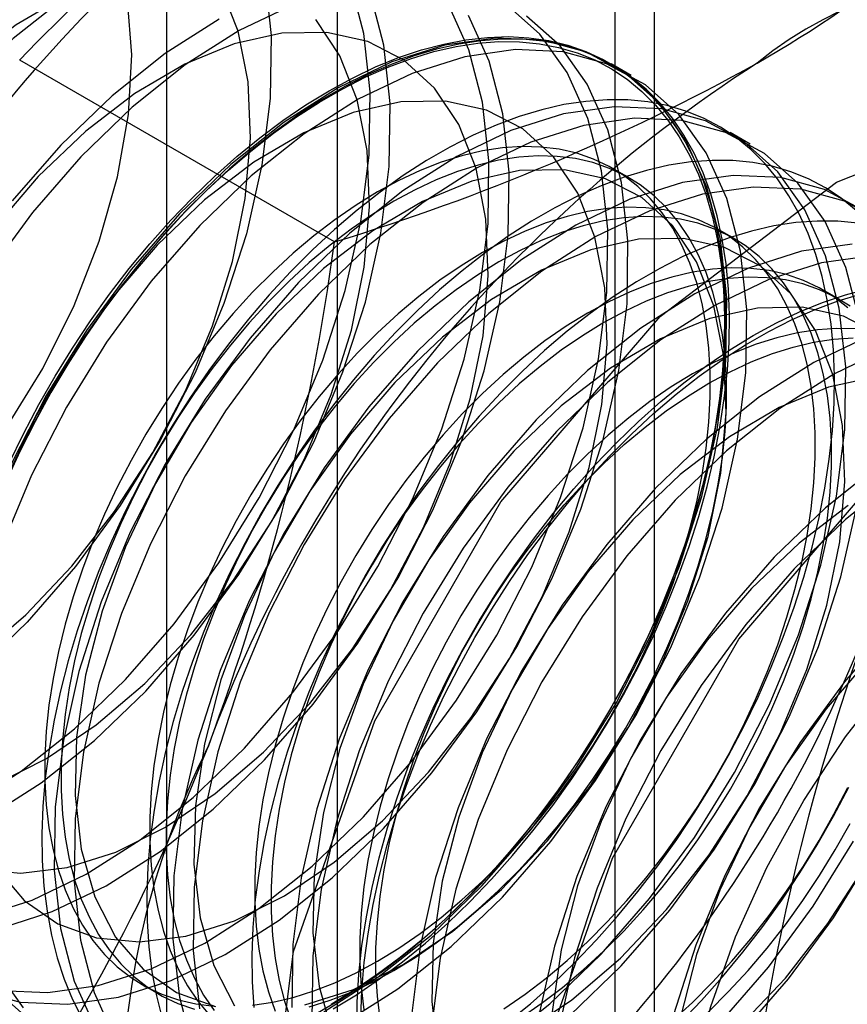
# Model space of a CAD drawing. Units: millimetres. Extents: x -245 to 3955, y -254 to 2716.
# Drawn here: x 3502 to 3506, y 1763 to 1768 of the extents above; entities that cross this region are included whole.
import ezdxf

# ---------------------------------------------------------------- set-up
doc = ezdxf.new("R2010")
doc.units = ezdxf.units.MM
doc.header["$LTSCALE"] = 2

msp = doc.modelspace()

# ---------------------------------------------------------------- linework, layer by layer
at = {"color": 7, "linetype": 'Continuous', "lineweight": 25}
for p, q in [((3503.4652, 1799.135), (3503.4652, 1753.4087)), ((3504.8794, 1752.5923), (3504.8794, 1798.3186)), ((3502.7037, 1798.0737), (3502.7037, 1752.3474)), ((3504.7037, 1798.0737), (3504.7037, 1752.3474)), ((3504.8794, 1752.1025), (3504.8794, 1797.8288)), ((3503.4652, 1797.0124), (3503.4652, 1751.2861)), ((3503.4523, 1766.7536), (3502.0484, 1767.5641)), ((3504.7765, 1767.4951), (3504.6869, 1767.5469)), ((3505.3069, 1767.189), (3505.2172, 1767.2407)), ((3504.7669, 1767.0388), (3504.6947, 1767.0805)), ((3505.2352, 1766.7685), (3505.163, 1766.8101)), ((3505.7035, 1766.4981), (3505.6313, 1766.5398)), ((3502.5949, 1763.4431), (3502.6671, 1763.4014))]:
    msp.add_line(p, q, dxfattribs=at)
at = {"color": 7, "linetype": 'Continuous', "lineweight": 25, "flags": 128}
for points in [[(3501.8142, 1764.2409), (3502.0552, 1764.394), (3502.2922, 1764.5826), (3502.521, 1764.8032), (3502.7372, 1765.0517), (3502.9368, 1765.3235), (3503.116, 1765.6135), (3503.2716, 1765.9162), (3503.4007, 1766.2261), (3503.5008, 1766.5374), (3503.57, 1766.8443), (3503.6072, 1767.141), (3503.6115, 1767.4221), (3503.583, 1767.6823), (3503.522, 1767.9167)], [(3503.1415, 1767.9334), (3503.17, 1767.6737), (3503.1657, 1767.393), (3503.1286, 1767.0967), (3503.0595, 1766.7903), (3502.9595, 1766.4795), (3502.8307, 1766.1701), (3502.6753, 1765.8678), (3502.4963, 1765.5783), (3502.2971, 1765.307), (3502.0812, 1765.0588)], [(3502.2546, 1767.8523), (3502.0322, 1767.7217), (3501.8126, 1767.5535), (3501.6011, 1767.3518)], [(3501.8599, 1764.9066), (3502.0761, 1765.0921), (3502.2817, 1765.3089), (3502.4719, 1765.5519), (3502.6423, 1765.8154), (3502.7889, 1766.0933), (3502.9082, 1766.379), (3502.9974, 1766.6659), (3503.0545, 1766.9471), (3503.0781, 1767.2162), (3503.0677, 1767.4668), (3503.0234, 1767.693), (3502.9464, 1767.8895)], [(3501.9039, 1764.1891), (3502.1448, 1764.3422), (3502.3819, 1764.5308), (3502.6107, 1764.7515), (3502.8269, 1765), (3503.0264, 1765.2717), (3503.2057, 1765.5617), (3503.3613, 1765.8645), (3503.4904, 1766.1744), (3503.5904, 1766.4857), (3503.6597, 1766.7925), (3503.6968, 1767.0893), (3503.7012, 1767.3703), (3503.6726, 1767.6305), (3503.6117, 1767.8649)], [(3499.9823, 1765.0122), (3500.138, 1764.9186), (3500.3161, 1764.8674), (3500.5124, 1764.86), (3500.7224, 1764.8965), (3500.9412, 1764.9761), (3501.1636, 1765.0968), (3501.3843, 1765.256), (3501.5983, 1765.4497), (3501.8005, 1765.6736), (3501.9862, 1765.9223), (3502.151, 1766.19), (3502.2911, 1766.4704), (3502.4031, 1766.757), (3502.4845, 1767.0431), (3502.5333, 1767.3219), (3502.5484, 1767.587), (3502.5294, 1767.832)], [(3502.2568, 1767.8485), (3502.0197, 1767.6599), (3501.791, 1767.4393)], [(3501.8688, 1763.7457), (3502.1042, 1763.8199), (3502.3445, 1763.9347), (3502.5855, 1764.0878), (3502.8226, 1764.2765), (3503.0513, 1764.4971), (3503.2675, 1764.7456), (3503.4671, 1765.0174), (3503.6464, 1765.3073), (3503.802, 1765.6101), (3503.931, 1765.92), (3504.0311, 1766.2313), (3504.1004, 1766.5382), (3504.1375, 1766.8349), (3504.1418, 1767.116), (3504.1133, 1767.3761), (3504.0524, 1767.6106), (3503.9602, 1767.8149)], [(3501.9611, 1763.4173), (3502.1733, 1763.4072), (3502.3992, 1763.4395), (3502.6345, 1763.5138), (3502.8749, 1763.6285), (3503.1158, 1763.7817), (3503.3529, 1763.9703), (3503.5817, 1764.1909), (3503.7978, 1764.4394), (3503.9974, 1764.7112), (3504.1767, 1765.0012), (3504.3323, 1765.3039), (3504.4613, 1765.6138), (3504.5614, 1765.9251), (3504.6307, 1766.232), (3504.6678, 1766.5287), (3504.6722, 1766.8098), (3504.6436, 1767.07), (3504.5827, 1767.3044), (3504.4906, 1767.5087), (3504.3689, 1767.6791), (3504.2201, 1767.8124)], [(3503.2685, 1767.8103), (3503.0281, 1767.6955), (3502.7871, 1767.5424), (3502.55, 1767.3538), (3502.3213, 1767.1331)], [(3501.8562, 1763.4179), (3502.0508, 1763.3655), (3502.263, 1763.3554), (3502.4888, 1763.3878), (3502.7242, 1763.462), (3502.9645, 1763.5768), (3503.2055, 1763.7299), (3503.4426, 1763.9185), (3503.6713, 1764.1392), (3503.8875, 1764.3877), (3504.0871, 1764.6594), (3504.2664, 1764.9494), (3504.422, 1765.2522), (3504.551, 1765.5621), (3504.6511, 1765.8734), (3504.7204, 1766.1802), (3504.7575, 1766.477), (3504.7618, 1766.758), (3504.7333, 1767.0182), (3504.6724, 1767.2526), (3504.5802, 1767.457), (3504.4586, 1767.6274), (3504.3097, 1767.7607)], [(3501.9466, 1764.3399), (3502.1686, 1764.4506), (3502.3902, 1764.6005), (3502.6064, 1764.786), (3502.812, 1765.0027), (3503.0023, 1765.2458), (3503.1727, 1765.5093), (3503.3192, 1765.7872), (3503.4385, 1766.0729), (3503.5278, 1766.3597), (3503.5848, 1766.641), (3503.6084, 1766.91), (3503.598, 1767.1606), (3503.5537, 1767.3868), (3503.4767, 1767.5834), (3503.3688, 1767.7457)], [(3501.9585, 1763.6939), (3502.1938, 1763.7682), (3502.4342, 1763.8829), (3502.6752, 1764.0361), (3502.9122, 1764.2247), (3503.141, 1764.4453), (3503.3572, 1764.6938), (3503.5568, 1764.9656), (3503.736, 1765.2556), (3503.8916, 1765.5583), (3504.0207, 1765.8682), (3504.1208, 1766.1795), (3504.19, 1766.4864), (3504.2272, 1766.7831), (3504.2315, 1767.0642), (3504.203, 1767.3244), (3504.142, 1767.5588), (3504.0499, 1767.7631)], [(3502.9384, 1767.7473), (3502.6974, 1767.5942), (3502.4604, 1767.4055), (3502.2316, 1767.1849)], [(3501.8607, 1763.9577), (3502.0529, 1763.9393), (3502.2599, 1763.9648), (3502.477, 1764.0338), (3502.6989, 1764.1445), (3502.9206, 1764.2943), (3503.1367, 1764.4798), (3503.3424, 1764.6966), (3503.5326, 1764.9396), (3503.703, 1765.2031), (3503.8496, 1765.481), (3503.9689, 1765.7667), (3504.0581, 1766.0536), (3504.1152, 1766.3348), (3504.1388, 1766.6039), (3504.1283, 1766.8545), (3504.0841, 1767.0807), (3504.0071, 1767.2772), (3503.8991, 1767.4395), (3503.7627, 1767.5637), (3503.6011, 1767.647), (3503.418, 1767.6872), (3503.2178, 1767.6836), (3503.0051, 1767.6363), (3502.785, 1767.5462), (3502.5625, 1767.4155), (3502.343, 1767.2474), (3502.1314, 1767.0456)], [(3503.4467, 1763.3348), (3503.5505, 1763.3982), (3503.6539, 1763.4684), (3503.7565, 1763.5452), (3503.8581, 1763.6283), (3503.9583, 1763.7175), (3504.0568, 1763.8123), (3504.1531, 1763.9126), (3504.247, 1764.0179), (3504.3381, 1764.1279), (3504.4262, 1764.2421), (3504.5108, 1764.3603), (3504.5918, 1764.482), (3504.6689, 1764.6068), (3504.7418, 1764.7342), (3504.8101, 1764.8638), (3504.8738, 1764.9952), (3504.9326, 1765.128), (3504.9862, 1765.2615), (3505.0346, 1765.3955), (3505.0774, 1765.5294), (3505.1147, 1765.6628), (3505.1462, 1765.7952), (3505.1718, 1765.9261), (3505.1915, 1766.0551), (3505.2052, 1766.1818), (3505.2128, 1766.3058), (3505.2143, 1766.4265), (3505.2097, 1766.5436), (3505.1991, 1766.6567), (3505.1824, 1766.7653), (3505.1597, 1766.8692), (3505.1312, 1766.9679), (3505.0968, 1767.0612), (3505.0567, 1767.1486), (3505.0111, 1767.2299), (3504.9601, 1767.3048), (3504.9038, 1767.3731), (3504.8426, 1767.4345), (3504.7765, 1767.4888), (3504.7059, 1767.5358), (3504.6309, 1767.5754), (3504.5518, 1767.6074), (3504.4689, 1767.6317), (3504.3825, 1767.6482), (3504.2929, 1767.6569), (3504.2003, 1767.6577), (3504.1052, 1767.6507), (3504.0078, 1767.6358), (3503.9084, 1767.6132), (3503.8075, 1767.5828), (3503.7053, 1767.5448), (3503.6022, 1767.4993), (3503.4986, 1767.4466), (3503.3948, 1767.3866), (3503.2912, 1767.3198), (3503.1881, 1767.2462), (3503.086, 1767.1662), (3502.985, 1767.0801), (3502.8857, 1766.988), (3502.7883, 1766.8904), (3502.6931, 1766.7876), (3502.6006, 1766.6799), (3502.5109, 1766.5678), (3502.4245, 1766.4515), (3502.3417, 1766.3315), (3502.2626, 1766.2082), (3502.1876, 1766.0821), (3502.1169, 1765.9535), (3502.0509, 1765.8229), (3501.9896, 1765.6908)], [(3501.9912, 1765.6937), (3502.052, 1765.8248), (3502.1176, 1765.9545), (3502.1877, 1766.0821), (3502.2622, 1766.2074), (3502.3407, 1766.3297), (3502.423, 1766.4489), (3502.5087, 1766.5643), (3502.5977, 1766.6757), (3502.6896, 1766.7826), (3502.7841, 1766.8846), (3502.8808, 1766.9815), (3502.9794, 1767.0729), (3503.0796, 1767.1584), (3503.181, 1767.2379), (3503.2834, 1767.3109), (3503.3862, 1767.3772), (3503.4893, 1767.4367), (3503.5921, 1767.4891), (3503.6945, 1767.5342), (3503.7959, 1767.572), (3503.8961, 1767.6021), (3503.9947, 1767.6246), (3504.0914, 1767.6394), (3504.1859, 1767.6464), (3504.2778, 1767.6455), (3504.3668, 1767.6369), (3504.4525, 1767.6205), (3504.5348, 1767.5964), (3504.6133, 1767.5646), (3504.6878, 1767.5253), (3504.7579, 1767.4787), (3504.8235, 1767.4248), (3504.8843, 1767.3638), (3504.9401, 1767.296), (3504.9908, 1767.2216), (3505.036, 1767.1409), (3505.0758, 1767.0541), (3505.11, 1766.9616), (3505.1383, 1766.8635), (3505.1608, 1766.7604), (3505.1774, 1766.6526), (3505.188, 1766.5403), (3505.1925, 1766.4241), (3505.191, 1766.3042), (3505.1834, 1766.1812), (3505.1699, 1766.0554), (3505.1503, 1765.9273), (3505.1249, 1765.7973), (3505.0936, 1765.6659), (3505.0566, 1765.5335), (3505.0141, 1765.4005), (3504.9661, 1765.2676), (3504.9128, 1765.1349), (3504.8545, 1765.0032), (3504.7913, 1764.8727), (3504.7234, 1764.744), (3504.6511, 1764.6175), (3504.5746, 1764.4937), (3504.4941, 1764.3729), (3504.4101, 1764.2555), (3504.3226, 1764.1421), (3504.2322, 1764.0329), (3504.139, 1763.9284), (3504.0434, 1763.8289), (3503.9456, 1763.7347), (3503.8462, 1763.6462), (3503.7453, 1763.5637), (3503.6434, 1763.4874), (3503.5407, 1763.4177), (3503.4378, 1763.3548)], [(3503.4052, 1763.3224), (3503.6462, 1763.4755), (3503.8832, 1763.6641), (3504.112, 1763.8848), (3504.3282, 1764.1333), (3504.5278, 1764.4051), (3504.707, 1764.695), (3504.8626, 1764.9978), (3504.9917, 1765.3077), (3505.0918, 1765.619), (3505.161, 1765.9258), (3505.1982, 1766.2226), (3505.2025, 1766.5037), (3505.1739, 1766.7638), (3505.113, 1766.9983), (3505.0209, 1767.2026), (3504.8993, 1767.373), (3504.7504, 1767.5063), (3504.5771, 1767.6), (3504.3825, 1767.6524), (3504.1703, 1767.6625), (3503.9444, 1767.6301), (3503.7091, 1767.5559), (3503.4687, 1767.4411), (3503.2278, 1767.288), (3502.9907, 1767.0994), (3502.7619, 1766.8787)], [(3503.4288, 1767.4278), (3503.5325, 1767.4842), (3503.6359, 1767.5334), (3503.7386, 1767.5751), (3503.8402, 1767.6093), (3503.9404, 1767.6358), (3504.0388, 1767.6546), (3504.1351, 1767.6656), (3504.229, 1767.6687), (3504.3201, 1767.6639), (3504.4082, 1767.6513), (3504.4929, 1767.6309), (3504.5739, 1767.6027), (3504.6509, 1767.5669), (3504.7238, 1767.5236), (3504.7922, 1767.4729), (3504.8559, 1767.4151), (3504.9146, 1767.3502), (3504.9683, 1767.2786), (3505.0166, 1767.2004), (3505.0595, 1767.116), (3505.0967, 1767.0256), (3505.1282, 1766.9296), (3505.1539, 1766.8283), (3505.1735, 1766.7219), (3505.1872, 1766.611), (3505.1948, 1766.4959), (3505.1963, 1766.3769), (3505.1918, 1766.2546), (3505.1811, 1766.1292), (3505.1644, 1766.0013), (3505.1418, 1765.8712), (3505.1132, 1765.7395), (3505.0788, 1765.6066), (3505.0387, 1765.4729), (3504.9931, 1765.3389), (3504.9421, 1765.205), (3504.8859, 1765.0718), (3504.8246, 1764.9397), (3504.7586, 1764.8091), (3504.6879, 1764.6806), (3504.6129, 1764.5544), (3504.5339, 1764.4311), (3504.451, 1764.3111), (3504.3646, 1764.1948), (3504.2749, 1764.0827), (3504.1824, 1763.975), (3504.0872, 1763.8722), (3503.9898, 1763.7746), (3503.8905, 1763.6825), (3503.7895, 1763.5964), (3503.6874, 1763.5164), (3503.5843, 1763.4428), (3503.4807, 1763.376), (3503.3769, 1763.3161)], [(3503.4949, 1763.2706), (3503.7358, 1763.4237), (3503.9729, 1763.6124), (3504.2017, 1763.833), (3504.4178, 1764.0815), (3504.6174, 1764.3533), (3504.7967, 1764.6433), (3504.9523, 1764.946), (3505.0813, 1765.2559), (3505.1814, 1765.5672), (3505.2507, 1765.8741), (3505.2878, 1766.1708), (3505.2922, 1766.4519), (3505.2636, 1766.7121), (3505.2027, 1766.9465), (3505.1106, 1767.1508), (3504.9889, 1767.3212), (3504.8401, 1767.4545), (3504.6667, 1767.5482), (3504.4721, 1767.6006), (3504.26, 1767.6108), (3504.0341, 1767.5784), (3503.7988, 1767.5041), (3503.5584, 1767.3894), (3503.3174, 1767.2362), (3503.0804, 1767.0476), (3502.8516, 1766.827)], [(3502.0017, 1765.7674), (3502.0654, 1765.8988), (3502.1337, 1766.0284), (3502.2066, 1766.1558), (3502.2837, 1766.2806), (3502.3647, 1766.4023), (3502.4494, 1766.5205), (3502.5374, 1766.6348), (3502.6285, 1766.7447), (3502.7224, 1766.85), (3502.8187, 1766.9503), (3502.9172, 1767.0451), (3503.0174, 1767.1343), (3503.119, 1767.2174), (3503.2216, 1767.2942), (3503.325, 1767.3644), (3503.4288, 1767.4278)], [(3501.9461, 1763.9611), (3502.0687, 1763.8175), (3502.2181, 1763.7134), (3502.391, 1763.6515), (3502.5832, 1763.6331), (3502.7902, 1763.6587), (3503.0073, 1763.7276), (3503.2292, 1763.8383), (3503.4509, 1763.9882), (3503.6671, 1764.1736), (3503.8727, 1764.3904), (3504.0629, 1764.6334), (3504.2333, 1764.897), (3504.3799, 1765.1749), (3504.4992, 1765.4606), (3504.5884, 1765.7474), (3504.6455, 1766.0287), (3504.6691, 1766.2977), (3504.6587, 1766.5483), (3504.6144, 1766.7745), (3504.5374, 1766.9711), (3504.4294, 1767.1334), (3504.293, 1767.2576), (3504.1314, 1767.3408), (3503.9483, 1767.3811), (3503.7481, 1767.3775), (3503.5354, 1767.3301), (3503.3153, 1767.24), (3503.0928, 1767.1094), (3502.8733, 1766.9412), (3502.6618, 1766.7395)], [(3504.2249, 1763.2749), (3504.3265, 1763.358), (3504.4267, 1763.4471), (3504.5251, 1763.542), (3504.6214, 1763.6422), (3504.7153, 1763.7475), (3504.8064, 1763.8575), (3504.8945, 1763.9718), (3504.9791, 1764.09), (3505.0602, 1764.2117), (3505.1372, 1764.3364), (3505.2101, 1764.4639), (3505.2785, 1764.5935), (3505.3421, 1764.7249), (3505.4009, 1764.8576), (3505.4546, 1764.9912), (3505.5029, 1765.1252), (3505.5458, 1765.2591), (3505.583, 1765.3924), (3505.6145, 1765.5248), (3505.6401, 1765.6557), (3505.6598, 1765.7848), (3505.6735, 1765.9115), (3505.6811, 1766.0354), (3505.6826, 1766.1561), (3505.6781, 1766.2732), (3505.6674, 1766.3863), (3505.6507, 1766.495), (3505.628, 1766.5988), (3505.5995, 1766.6976), (3505.5651, 1766.7908), (3505.525, 1766.8782), (3505.4794, 1766.9596), (3505.4284, 1767.0345), (3505.3722, 1767.1028), (3505.3109, 1767.1642), (3505.2448, 1767.2185), (3505.1742, 1767.2655), (3505.0992, 1767.305), (3505.0201, 1767.337), (3504.9372, 1767.3613), (3504.8508, 1767.3779), (3504.7612, 1767.3866), (3504.6687, 1767.3874), (3504.5735, 1767.3803), (3504.4761, 1767.3655), (3504.3768, 1767.3428), (3504.2758, 1767.3124), (3504.1736, 1767.2744), (3504.0706, 1767.229), (3503.9669, 1767.1762), (3503.8632, 1767.1163), (3503.7595, 1767.0494), (3503.6565, 1766.9759), (3503.5543, 1766.8959), (3503.4533, 1766.8097), (3503.354, 1766.7177), (3503.2566, 1766.6201), (3503.1614, 1766.5173), (3503.0689, 1766.4096), (3502.9793, 1766.2974), (3502.8928, 1766.1811), (3502.81, 1766.0611), (3502.7309, 1765.9379), (3502.6559, 1765.8117), (3502.5853, 1765.6831), (3502.5192, 1765.5525), (3502.4579, 1765.4204), (3502.4017, 1765.2872), (3502.3507, 1765.1534), (3502.3051, 1765.0194), (3502.265, 1764.8857), (3502.2306, 1764.7528), (3502.202, 1764.6211), (3502.1794, 1764.491), (3502.1627, 1764.3631), (3502.152, 1764.2377), (3502.1475, 1764.1153), (3502.149, 1763.9964), (3502.1566, 1763.8812), (3502.1703, 1763.7703), (3502.19, 1763.664), (3502.2156, 1763.5627), (3502.2471, 1763.4666), (3502.2843, 1763.3763), (3502.3272, 1763.2919)], [(3503.1459, 1762.6107), (3503.2705, 1763.591), (3503.6321, 1764.6192), (3504.1953, 1765.5946), (3504.9049, 1766.4218), (3505.6915, 1767.0198), (3506.4781, 1767.33), (3507.1878, 1767.3222), (3507.7509, 1766.9969), (3508.1125, 1766.3862), (3508.2371, 1765.5498), (3508.1125, 1764.5695), (3507.7509, 1763.5413), (3507.1878, 1762.5659), (3506.4781, 1761.7387), (3505.6915, 1761.1407), (3504.9049, 1760.8305), (3504.1953, 1760.8383), (3503.6321, 1761.1635), (3503.2705, 1761.7743), (3503.1459, 1762.6107)], [(3504.1765, 1763.1694), (3504.4136, 1763.358), (3504.6423, 1763.5786), (3504.8585, 1763.8271), (3505.0581, 1764.0989), (3505.2373, 1764.3889), (3505.393, 1764.6916), (3505.522, 1765.0015), (3505.6221, 1765.3128), (3505.6913, 1765.6197), (3505.7285, 1765.9164), (3505.7328, 1766.1975), (3505.7043, 1766.4577), (3505.6434, 1766.6921), (3505.5512, 1766.8964), (3505.4296, 1767.0668), (3505.2807, 1767.2001), (3505.1074, 1767.2939), (3504.9128, 1767.3463), (3504.7006, 1767.3564), (3504.4748, 1767.324), (3504.2394, 1767.2497), (3503.9991, 1767.135), (3503.7581, 1766.9819), (3503.521, 1766.7932), (3503.2923, 1766.5726)], [(3505.7939, 1766.4059), (3505.733, 1766.6403), (3505.6409, 1766.8447), (3505.5193, 1767.0151), (3505.3704, 1767.1484), (3505.1971, 1767.2421), (3505.0025, 1767.2945), (3504.7903, 1767.3046), (3504.5644, 1767.2722), (3504.3291, 1767.198), (3504.0887, 1767.0832), (3503.8478, 1766.9301), (3503.6107, 1766.7415), (3503.3819, 1766.5208)], [(3502.2316, 1767.1849), (3502.0154, 1766.9364)], [(3503.6448, 1763.5471), (3503.7399, 1763.6055), (3503.8347, 1763.6708), (3503.9286, 1763.7425), (3504.0214, 1763.8206), (3504.1127, 1763.9045), (3504.202, 1763.9941), (3504.2891, 1764.0888), (3504.3735, 1764.1884), (3504.4549, 1764.2923), (3504.5329, 1764.4003), (3504.6073, 1764.5118), (3504.6778, 1764.6264), (3504.744, 1764.7436), (3504.8057, 1764.8629), (3504.8627, 1764.9838), (3504.9146, 1765.1059), (3504.9613, 1765.2287), (3505.0026, 1765.3516), (3505.0383, 1765.4741), (3505.0683, 1765.5957), (3505.0925, 1765.716), (3505.1107, 1765.8344), (3505.1228, 1765.9504), (3505.1289, 1766.0636), (3505.1289, 1766.1735), (3505.1228, 1766.2797), (3505.1107, 1766.3817), (3505.0925, 1766.4791), (3505.0683, 1766.5715), (3505.0383, 1766.6585), (3505.0026, 1766.7397), (3504.9613, 1766.8149), (3504.9146, 1766.8838), (3504.8627, 1766.9459), (3504.8057, 1767.0011), (3504.744, 1767.0492), (3504.6778, 1767.0899), (3504.6073, 1767.1232), (3504.5329, 1767.1487), (3504.4549, 1767.1665), (3504.3735, 1767.1765), (3504.2891, 1767.1787), (3504.202, 1767.1729), (3504.1127, 1767.1593), (3504.0214, 1767.1379), (3503.9286, 1767.1088), (3503.8347, 1767.0721), (3503.7399, 1767.0279), (3503.6448, 1766.9765), (3503.5496, 1766.9181), (3503.4549, 1766.8528), (3503.3609, 1766.781), (3503.2681, 1766.703), (3503.1769, 1766.6191), (3503.0875, 1766.5295), (3503.0005, 1766.4348), (3502.9161, 1766.3352), (3502.8347, 1766.2312), (3502.7566, 1766.1233), (3502.6822, 1766.0118), (3502.6117, 1765.8972), (3502.5455, 1765.78), (3502.4838, 1765.6607), (3502.4269, 1765.5397), (3502.375, 1765.4176), (3502.3282, 1765.2949), (3502.2869, 1765.172), (3502.2512, 1765.0495), (3502.2212, 1764.9279), (3502.1971, 1764.8076), (3502.1789, 1764.6892), (3502.1667, 1764.5732), (3502.1606, 1764.46), (3502.1606, 1764.35), (3502.1667, 1764.2439), (3502.1789, 1764.1419), (3502.1971, 1764.0445), (3502.2212, 1763.9521), (3502.2512, 1763.8651), (3502.2869, 1763.7838), (3502.3282, 1763.7086), (3502.375, 1763.6398), (3502.4269, 1763.5777), (3502.4838, 1763.5225), (3502.5455, 1763.4744), (3502.6117, 1763.4337), (3502.6822, 1763.4004), (3502.7566, 1763.3749), (3502.8347, 1763.357), (3502.9161, 1763.3471)], [(3502.3213, 1767.1331), (3502.1051, 1766.8846), (3501.9055, 1766.6129)], [(3503.717, 1763.5054), (3503.8121, 1763.5638), (3503.9069, 1763.6291), (3504.0009, 1763.7009), (3504.0937, 1763.7789), (3504.1849, 1763.8628), (3504.2742, 1763.9524), (3504.3613, 1764.0471), (3504.4457, 1764.1467), (3504.5271, 1764.2506), (3504.6051, 1764.3586), (3504.6796, 1764.4701), (3504.75, 1764.5847), (3504.8163, 1764.7019), (3504.878, 1764.8212), (3504.9349, 1764.9421), (3504.9868, 1765.0642), (3505.0335, 1765.187), (3505.0748, 1765.3099), (3505.1106, 1765.4324), (3505.1405, 1765.554), (3505.1647, 1765.6743), (3505.1829, 1765.7927), (3505.1951, 1765.9087), (3505.2012, 1766.0219), (3505.2012, 1766.1318), (3505.1951, 1766.238), (3505.1829, 1766.34), (3505.1647, 1766.4374), (3505.1405, 1766.5298), (3505.1106, 1766.6168), (3505.0748, 1766.6981), (3505.0335, 1766.7733), (3504.9868, 1766.8421), (3504.9349, 1766.9042), (3504.878, 1766.9594), (3504.8163, 1767.0075), (3504.75, 1767.0482), (3504.6796, 1767.0815), (3504.6051, 1767.107), (3504.5271, 1767.1248), (3504.4457, 1767.1348), (3504.3613, 1767.137), (3504.2742, 1767.1312), (3504.1849, 1767.1176), (3504.0937, 1767.0962), (3504.0009, 1767.0671), (3503.9069, 1767.0304), (3503.8121, 1766.9862), (3503.717, 1766.9348), (3503.6219, 1766.8764), (3503.5271, 1766.8111), (3503.4331, 1766.7393), (3503.3403, 1766.6613), (3503.2491, 1766.5774), (3503.1598, 1766.4878), (3503.0727, 1766.3931), (3502.9883, 1766.2935), (3502.9069, 1766.1896), (3502.8289, 1766.0816), (3502.7544, 1765.9701), (3502.684, 1765.8555), (3502.6177, 1765.7383), (3502.556, 1765.619), (3502.4991, 1765.4981), (3502.4472, 1765.376), (3502.4005, 1765.2532), (3502.3592, 1765.1303), (3502.3234, 1765.0078), (3502.2935, 1764.8862), (3502.2693, 1764.7659), (3502.2511, 1764.6475), (3502.2389, 1764.5315), (3502.2328, 1764.4183), (3502.2328, 1764.3084), (3502.2389, 1764.2022), (3502.2511, 1764.1002), (3502.2693, 1764.0028), (3502.2935, 1763.9104), (3502.3234, 1763.8234), (3502.3592, 1763.7421), (3502.4005, 1763.667), (3502.4472, 1763.5981), (3502.4991, 1763.536), (3502.556, 1763.4808), (3502.6177, 1763.4327), (3502.684, 1763.392), (3502.7544, 1763.3587), (3502.8289, 1763.3332)], [(3505.7792, 1766.8938), (3505.7132, 1766.9481), (3505.6425, 1766.9951), (3505.5675, 1767.0347), (3505.4884, 1767.0667), (3505.4056, 1767.091), (3505.3192, 1767.1075), (3505.2295, 1767.1162), (3505.137, 1767.117), (3505.0418, 1767.11), (3504.9444, 1767.0951), (3504.8451, 1767.0725), (3504.7441, 1767.0421), (3504.6419, 1767.0041), (3504.5389, 1766.9586), (3504.4353, 1766.9058), (3504.3315, 1766.8459), (3504.2279, 1766.7791), (3504.1248, 1766.7055), (3504.0226, 1766.6255), (3503.9217, 1766.5394), (3503.8223, 1766.4473), (3503.7249, 1766.3497), (3503.6297, 1766.2469), (3503.5372, 1766.1392), (3503.4476, 1766.0271), (3503.3612, 1765.9108), (3503.2783, 1765.7908), (3503.1992, 1765.6675), (3503.1242, 1765.5413), (3503.0536, 1765.4128), (3502.9875, 1765.2822), (3502.9263, 1765.1501), (3502.87, 1765.0169), (3502.819, 1764.883), (3502.7734, 1764.749), (3502.7333, 1764.6154), (3502.6989, 1764.4824), (3502.6704, 1764.3507), (3502.6477, 1764.2207), (3502.631, 1764.0927), (3502.6204, 1763.9674), (3502.6158, 1763.845), (3502.6173, 1763.726), (3502.6249, 1763.6109), (3502.6386, 1763.5), (3502.6583, 1763.3937), (3502.6839, 1763.2923)], [(3503.3206, 1763.3525), (3503.5376, 1763.4215), (3503.7596, 1763.5321), (3503.9812, 1763.682), (3504.1974, 1763.8675), (3504.403, 1764.0843), (3504.5932, 1764.3273), (3504.7636, 1764.5908), (3504.9102, 1764.8687), (3505.0295, 1765.1544), (3505.1188, 1765.4412), (3505.1758, 1765.7225), (3505.1994, 1765.9916), (3505.189, 1766.2422), (3505.1447, 1766.4684), (3505.0677, 1766.6649), (3504.9598, 1766.8272), (3504.8234, 1766.9514), (3504.6617, 1767.0346), (3504.4787, 1767.0749), (3504.2785, 1767.0713), (3504.0658, 1767.024), (3503.8456, 1766.9339), (3503.6232, 1766.8032), (3503.4036, 1766.6351), (3503.1921, 1766.4333)], [(3502.1314, 1767.0456), (3501.9329, 1766.8151)], [(3505.8111, 1766.894), (3505.6377, 1766.9877), (3505.4431, 1767.0401), (3505.2309, 1767.0502), (3505.0051, 1767.0178), (3504.7698, 1766.9436), (3504.5294, 1766.8288), (3504.2884, 1766.6757), (3504.0514, 1766.4871), (3503.8226, 1766.2664)], [(3505.9007, 1766.8422), (3505.7274, 1766.9359), (3505.5328, 1766.9883), (3505.3206, 1766.9984), (3505.0948, 1766.9661), (3504.8595, 1766.8918), (3504.6191, 1766.7771), (3504.3781, 1766.6239), (3504.141, 1766.4353), (3503.9123, 1766.2147)], [(3504.2082, 1763.3351), (3504.303, 1763.4004), (3504.397, 1763.4722), (3504.4898, 1763.5502), (3504.581, 1763.6342), (3504.6703, 1763.7237), (3504.7574, 1763.8185), (3504.8418, 1763.918), (3504.9232, 1764.022), (3505.0012, 1764.1299), (3505.0757, 1764.2414), (3505.1461, 1764.356), (3505.2124, 1764.4732), (3505.2741, 1764.5925), (3505.331, 1764.7135), (3505.3829, 1764.8356), (3505.4296, 1764.9583), (3505.4709, 1765.0812), (3505.5067, 1765.2037), (3505.5366, 1765.3253), (3505.5608, 1765.4456), (3505.579, 1765.564), (3505.5912, 1765.6801), (3505.5973, 1765.7933), (3505.5973, 1765.9032), (3505.5912, 1766.0094), (3505.579, 1766.1114), (3505.5608, 1766.2087), (3505.5366, 1766.3011), (3505.5067, 1766.3881), (3505.4709, 1766.4694), (3505.4296, 1766.5446), (3505.3829, 1766.6134), (3505.331, 1766.6755), (3505.2741, 1766.7308), (3505.2124, 1766.7788), (3505.1461, 1766.8196), (3505.0757, 1766.8528), (3505.0012, 1766.8784), (3504.9232, 1766.8962), (3504.8418, 1766.9062), (3504.7574, 1766.9083), (3504.6703, 1766.9025), (3504.581, 1766.8889), (3504.4898, 1766.8675), (3504.397, 1766.8384), (3504.303, 1766.8017), (3504.2082, 1766.7576), (3504.1131, 1766.7062), (3504.018, 1766.6477), (3503.9232, 1766.5825), (3503.8292, 1766.5107), (3503.7364, 1766.4327), (3503.6452, 1766.3487), (3503.5559, 1766.2592), (3503.4688, 1766.1644), (3503.3844, 1766.0649), (3503.303, 1765.9609), (3503.2249, 1765.8529), (3503.1505, 1765.7414), (3503.0801, 1765.6269), (3503.0138, 1765.5097), (3502.9521, 1765.3904), (3502.8952, 1765.2694), (3502.8433, 1765.1473), (3502.7966, 1765.0246), (3502.7553, 1764.9017), (3502.7195, 1764.7792), (3502.6895, 1764.6575), (3502.6654, 1764.5373), (3502.6472, 1764.4189), (3502.635, 1764.3028), (3502.6289, 1764.1896), (3502.6289, 1764.0797), (3502.635, 1763.9735), (3502.6472, 1763.8715), (3502.6654, 1763.7741), (3502.6895, 1763.6818), (3502.7195, 1763.5947), (3502.7553, 1763.5135), (3502.7966, 1763.4383), (3502.8433, 1763.3695), (3502.8952, 1763.3073)], [(3502.7619, 1766.8787), (3502.5458, 1766.6302), (3502.3462, 1766.3585), (3502.1669, 1766.0685), (3502.0113, 1765.7657), (3501.8823, 1765.4558), (3501.7822, 1765.1445), (3501.7129, 1764.8377), (3501.6758, 1764.5409), (3501.6714, 1764.2599), (3501.7, 1763.9997), (3501.7609, 1763.7653), (3501.853, 1763.5609), (3501.9747, 1763.3906), (3502.1235, 1763.2572)], [(3504.2805, 1763.2935), (3504.3752, 1763.3587), (3504.4692, 1763.4305), (3504.562, 1763.5085), (3504.6532, 1763.5925), (3504.7426, 1763.682), (3504.8296, 1763.7768), (3504.914, 1763.8763), (3504.9954, 1763.9803), (3505.0735, 1764.0883), (3505.1479, 1764.1997), (3505.2184, 1764.3143), (3505.2846, 1764.4315), (3505.3463, 1764.5508), (3505.4032, 1764.6718), (3505.4551, 1764.7939), (3505.5018, 1764.9166), (3505.5431, 1765.0395), (3505.5789, 1765.162), (3505.6089, 1765.2837), (3505.633, 1765.4039), (3505.6512, 1765.5223), (3505.6634, 1765.6384), (3505.6695, 1765.7516), (3505.6695, 1765.8615), (3505.6634, 1765.9677), (3505.6512, 1766.0697), (3505.633, 1766.167), (3505.6089, 1766.2594), (3505.5789, 1766.3464), (3505.5431, 1766.4277), (3505.5018, 1766.5029), (3505.4551, 1766.5717), (3505.4032, 1766.6339), (3505.3463, 1766.6891), (3505.2846, 1766.7372), (3505.2184, 1766.7779), (3505.1479, 1766.8111), (3505.0735, 1766.8367), (3504.9954, 1766.8545), (3504.914, 1766.8645), (3504.8296, 1766.8666), (3504.7426, 1766.8609), (3504.6532, 1766.8472), (3504.562, 1766.8258), (3504.4692, 1766.7967), (3504.3752, 1766.76), (3504.2805, 1766.7159), (3504.1853, 1766.6645), (3504.0902, 1766.606), (3503.9954, 1766.5408), (3503.9015, 1766.469), (3503.8087, 1766.391), (3503.7174, 1766.307), (3503.6281, 1766.2175), (3503.541, 1766.1227), (3503.4566, 1766.0232), (3503.3752, 1765.9192), (3503.2972, 1765.8112), (3503.2227, 1765.6997), (3503.1523, 1765.5852), (3503.0861, 1765.468), (3503.0244, 1765.3487), (3502.9674, 1765.2277), (3502.9155, 1765.1056), (3502.8688, 1764.9829), (3502.8275, 1764.86), (3502.7918, 1764.7375), (3502.7618, 1764.6158), (3502.7376, 1764.4956), (3502.7194, 1764.3772), (3502.7073, 1764.2611), (3502.7012, 1764.1479), (3502.7012, 1764.038), (3502.7073, 1763.9318), (3502.7194, 1763.8298), (3502.7376, 1763.7324), (3502.7618, 1763.6401), (3502.7918, 1763.5531), (3502.8275, 1763.4718), (3502.8688, 1763.3966), (3502.9155, 1763.3278)], [(3505.7875, 1766.8372), (3505.6978, 1766.8458), (3505.6053, 1766.8467), (3505.5102, 1766.8396), (3505.4127, 1766.8248), (3505.3134, 1766.8021), (3505.2124, 1766.7717), (3505.1103, 1766.7337), (3505.0072, 1766.6883), (3504.9036, 1766.6355), (3504.7998, 1766.5756), (3504.6962, 1766.5087), (3504.5931, 1766.4352), (3504.4909, 1766.3552), (3504.39, 1766.269), (3504.2906, 1766.177), (3504.1932, 1766.0794), (3504.0981, 1765.9766), (3504.0055, 1765.8689), (3503.9159, 1765.7567), (3503.8295, 1765.6404), (3503.7466, 1765.5204), (3503.6675, 1765.3971), (3503.5925, 1765.271), (3503.5219, 1765.1424), (3503.4558, 1765.0118), (3503.3946, 1764.8797), (3503.3383, 1764.7465), (3503.2873, 1764.6127), (3503.2417, 1764.4787), (3503.2016, 1764.345), (3503.1673, 1764.2121), (3503.1387, 1764.0803), (3503.116, 1763.9503), (3503.0993, 1763.8224), (3503.0887, 1763.697), (3503.0841, 1763.5746), (3503.0856, 1763.4557), (3503.0932, 1763.3405)], [(3502.8516, 1766.827), (3502.6354, 1766.5785), (3502.4359, 1766.3067), (3502.2566, 1766.0167), (3502.101, 1765.714), (3501.9719, 1765.4041), (3501.8719, 1765.0928), (3501.8026, 1764.7859), (3501.7654, 1764.4892), (3501.7611, 1764.2081), (3501.7897, 1763.9479), (3501.8506, 1763.7135), (3501.9427, 1763.5092), (3502.0643, 1763.3388)], [(3504.2899, 1763.226), (3504.5116, 1763.3758), (3504.7277, 1763.5613), (3504.9333, 1763.7781), (3505.1236, 1764.0211), (3505.294, 1764.2847), (3505.4405, 1764.5625), (3505.5598, 1764.8483), (3505.6491, 1765.1351), (3505.7062, 1765.4163), (3505.7298, 1765.6854), (3505.7193, 1765.936), (3505.6751, 1766.1622), (3505.5981, 1766.3588), (3505.4901, 1766.5211), (3505.3537, 1766.6453), (3505.1921, 1766.7285), (3505.009, 1766.7688), (3504.8088, 1766.7652), (3504.5961, 1766.7178), (3504.376, 1766.6277), (3504.1535, 1766.4971), (3503.9339, 1766.3289), (3503.7224, 1766.1272)], [(3502.6618, 1766.7395), (3502.4633, 1766.5089), (3502.2824, 1766.2549), (3502.1235, 1765.9834), (3501.9901, 1765.7008)], [(3504.2066, 1761.9984), (3504.3312, 1762.9787), (3504.6928, 1764.0069), (3505.2559, 1764.9823), (3505.9655, 1765.8095), (3506.7522, 1766.4075), (3507.5388, 1766.7177), (3508.2484, 1766.7098), (3508.8116, 1766.3846), (3509.1732, 1765.7739), (3509.2978, 1764.9375), (3509.1732, 1763.9572), (3508.8116, 1762.929), (3508.2484, 1761.9536), (3507.5388, 1761.1264), (3506.7522, 1760.5284), (3505.9655, 1760.2181), (3505.2559, 1760.226), (3504.6928, 1760.5512), (3504.3312, 1761.162), (3504.2066, 1761.9984)], [(3505.7613, 1766.7441), (3505.5354, 1766.7117), (3505.3001, 1766.6374), (3505.0597, 1766.5227), (3504.8188, 1766.3695), (3504.5817, 1766.1809), (3504.3529, 1765.9603)], [(3505.8509, 1766.6923), (3505.6251, 1766.6599), (3505.3898, 1766.5857), (3505.1494, 1766.4709), (3504.9084, 1766.3178), (3504.6714, 1766.1291), (3504.4426, 1765.9085)], [(3505.7424, 1766.4604), (3505.6807, 1766.5085), (3505.6144, 1766.5492), (3505.544, 1766.5824), (3505.4696, 1766.608), (3505.3915, 1766.6258), (3505.3101, 1766.6358), (3505.2257, 1766.6379), (3505.1387, 1766.6322), (3505.0493, 1766.6186), (3504.9581, 1766.5972), (3504.8653, 1766.5681), (3504.7713, 1766.5314), (3504.6766, 1766.4872), (3504.5814, 1766.4358), (3504.4863, 1766.3774), (3504.3915, 1766.3121), (3504.2976, 1766.2403), (3504.2048, 1766.1623), (3504.1135, 1766.0783), (3504.0242, 1765.9888), (3503.9371, 1765.8941), (3503.8527, 1765.7945), (3503.7713, 1765.6905), (3503.6933, 1765.5826), (3503.6188, 1765.4711), (3503.5484, 1765.3565), (3503.4822, 1765.2393), (3503.4205, 1765.12), (3503.3635, 1764.999), (3503.3116, 1764.8769), (3503.2649, 1764.7542), (3503.2236, 1764.6313), (3503.1879, 1764.5088), (3503.1579, 1764.3872), (3503.1337, 1764.2669), (3503.1155, 1764.1485), (3503.1034, 1764.0325), (3503.0973, 1763.9193), (3503.0973, 1763.8093), (3503.1034, 1763.7032), (3503.1155, 1763.6012), (3503.1337, 1763.5038), (3503.1579, 1763.4114), (3503.1879, 1763.3244)], [(3505.7529, 1766.4668), (3505.6867, 1766.5075), (3505.6162, 1766.5408), (3505.5418, 1766.5663), (3505.4637, 1766.5841), (3505.3823, 1766.5941), (3505.2979, 1766.5963), (3505.2109, 1766.5905), (3505.1215, 1766.5769), (3505.0303, 1766.5555), (3504.9375, 1766.5264), (3504.8435, 1766.4897), (3504.7488, 1766.4455), (3504.6536, 1766.3941), (3504.5585, 1766.3357), (3504.4637, 1766.2704), (3504.3698, 1766.1986), (3504.277, 1766.1206), (3504.1857, 1766.0367), (3504.0964, 1765.9471), (3504.0093, 1765.8524), (3503.925, 1765.7528), (3503.8436, 1765.6488), (3503.7655, 1765.5409), (3503.6911, 1765.4294), (3503.6206, 1765.3148), (3503.5544, 1765.1976), (3503.4927, 1765.0783), (3503.4357, 1764.9573), (3503.3838, 1764.8352), (3503.3371, 1764.7125), (3503.2958, 1764.5896), (3503.2601, 1764.4671), (3503.2301, 1764.3455), (3503.2059, 1764.2252), (3503.1877, 1764.1068), (3503.1756, 1763.9908), (3503.1695, 1763.8776), (3503.1695, 1763.7676), (3503.1756, 1763.6615), (3503.1877, 1763.5595), (3503.2059, 1763.4621), (3503.2301, 1763.3697), (3503.2601, 1763.2827)], [(3503.2923, 1766.5726), (3503.0761, 1766.3241), (3502.8765, 1766.0523), (3502.6972, 1765.7623), (3502.5416, 1765.4596), (3502.4126, 1765.1497), (3502.3125, 1764.8384), (3502.2432, 1764.5315), (3502.2061, 1764.2348), (3502.2018, 1763.9537), (3502.2303, 1763.6935), (3502.2912, 1763.4591), (3502.3834, 1763.2548)], [(3505.32, 1766.3361), (3505.4237, 1766.3924), (3505.5271, 1766.4416), (3505.6298, 1766.4833), (3505.7314, 1766.5175), (3505.8316, 1766.544)], [(3503.3819, 1766.5208), (3503.1658, 1766.2723), (3502.9662, 1766.0005), (3502.7869, 1765.7106), (3502.6313, 1765.4078), (3502.5023, 1765.0979), (3502.4022, 1764.7866), (3502.3329, 1764.4798), (3502.2958, 1764.183), (3502.2914, 1763.9019), (3502.32, 1763.6418), (3502.3809, 1763.4073), (3502.473, 1763.203)], [(3503.5704, 1763.2939), (3503.575, 1763.4163), (3503.5856, 1763.5417), (3503.6023, 1763.6696), (3503.625, 1763.7996), (3503.6535, 1763.9313), (3503.6879, 1764.0643), (3503.728, 1764.198), (3503.7736, 1764.332), (3503.8246, 1764.4658), (3503.8809, 1764.599), (3503.9421, 1764.7311), (3504.0082, 1764.8617), (3504.0788, 1764.9903), (3504.1538, 1765.1164), (3504.2329, 1765.2397), (3504.3158, 1765.3597), (3504.4022, 1765.476), (3504.4918, 1765.5882), (3504.5843, 1765.6958), (3504.6795, 1765.7987), (3504.7769, 1765.8963), (3504.8763, 1765.9883), (3504.9772, 1766.0745), (3505.0794, 1766.1545), (3505.1825, 1766.228), (3505.2861, 1766.2949), (3505.3899, 1766.3548), (3505.4935, 1766.4076), (3505.5965, 1766.453), (3505.6987, 1766.491), (3505.7997, 1766.5214)], [(3505.884, 1766.3391), (3505.7224, 1766.4223), (3505.5393, 1766.4626), (3505.3391, 1766.459), (3505.1264, 1766.4116), (3504.9063, 1766.3216), (3504.6838, 1766.1909), (3504.4643, 1766.0228), (3504.2528, 1765.821)], [(3503.1921, 1766.4333), (3502.9936, 1766.2027), (3502.8128, 1765.9487), (3502.6538, 1765.6772), (3502.5205, 1765.3946), (3502.4159, 1765.1075), (3502.3425, 1764.8226), (3502.3021, 1764.5466), (3502.2955, 1764.2861), (3502.3229, 1764.0469), (3502.3837, 1763.8349), (3502.4765, 1763.655), (3502.599, 1763.5113), (3502.7485, 1763.4073), (3502.9213, 1763.3454)], [(3505.7784, 1766.3655), (3505.694, 1766.3676), (3505.607, 1766.3618), (3505.5176, 1766.3482), (3505.4264, 1766.3268), (3505.3336, 1766.2977), (3505.2396, 1766.261), (3505.1449, 1766.2169), (3505.0497, 1766.1655), (3504.9546, 1766.107), (3504.8598, 1766.0418), (3504.7659, 1765.97), (3504.6731, 1765.8919), (3504.5818, 1765.808), (3504.4925, 1765.7185), (3504.4054, 1765.6237), (3504.3211, 1765.5242), (3504.2397, 1765.4202), (3504.1616, 1765.3122), (3504.0872, 1765.2007), (3504.0167, 1765.0862), (3503.9505, 1764.969), (3503.8888, 1764.8496), (3503.8318, 1764.7287), (3503.7799, 1764.6066), (3503.7332, 1764.4838), (3503.6919, 1764.361), (3503.6562, 1764.2385), (3503.6262, 1764.1168), (3503.602, 1763.9966), (3503.5838, 1763.8782), (3503.5717, 1763.7621), (3503.5656, 1763.6489), (3503.5656, 1763.539), (3503.5717, 1763.4328), (3503.5838, 1763.3308)], [(3503.5524, 1763.2443), (3503.5539, 1763.3651), (3503.5616, 1763.489), (3503.5752, 1763.6157), (3503.5949, 1763.7447), (3503.6206, 1763.8757), (3503.652, 1764.0081), (3503.6893, 1764.1414), (3503.7322, 1764.2753), (3503.7805, 1764.4093), (3503.8341, 1764.5429), (3503.8929, 1764.6756), (3503.9566, 1764.807), (3504.025, 1764.9366), (3504.0978, 1765.0641), (3504.1749, 1765.1888), (3504.2559, 1765.3105), (3504.3406, 1765.4287), (3504.4286, 1765.543), (3504.5198, 1765.653), (3504.6136, 1765.7583), (3504.71, 1765.8585), (3504.8084, 1765.9534), (3504.9086, 1766.0425), (3505.0102, 1766.1256), (3505.1129, 1766.2024), (3505.2163, 1766.2727), (3505.32, 1766.3361)], [(3503.6561, 1763.2891), (3503.6439, 1763.3911), (3503.6378, 1763.4973), (3503.6378, 1763.6072), (3503.6439, 1763.7204), (3503.6561, 1763.8365), (3503.6743, 1763.9549), (3503.6984, 1764.0751), (3503.7284, 1764.1968), (3503.7641, 1764.3193), (3503.8054, 1764.4422), (3503.8521, 1764.5649), (3503.9041, 1764.687), (3503.961, 1764.808), (3504.0227, 1764.9273), (3504.0889, 1765.0445), (3504.1594, 1765.159), (3504.2338, 1765.2705), (3504.3119, 1765.3785), (3504.3933, 1765.4825), (3504.4777, 1765.582), (3504.5647, 1765.6768), (3504.654, 1765.7663), (3504.7453, 1765.8503), (3504.8381, 1765.9283), (3504.9321, 1766.0001), (3505.0268, 1766.0653), (3505.122, 1766.1238), (3505.2171, 1766.1752), (3505.3118, 1766.2193), (3505.4058, 1766.256), (3505.4986, 1766.2851), (3505.5899, 1766.3065), (3505.6792, 1766.3201), (3505.7662, 1766.3259)], [(3505.8304, 1766.3313), (3505.5901, 1766.2165), (3505.3491, 1766.0634), (3505.112, 1765.8748), (3504.8833, 1765.6541)], [(3505.9201, 1766.2795), (3505.6797, 1766.1647), (3505.4388, 1766.0116), (3505.2017, 1765.823), (3504.9729, 1765.6024)], [(3503.8226, 1766.2664), (3503.6064, 1766.0179), (3503.4068, 1765.7462), (3503.2276, 1765.4562), (3503.072, 1765.1534), (3502.9429, 1764.8435), (3502.8428, 1764.5322), (3502.7736, 1764.2254), (3502.7364, 1763.9286), (3502.7321, 1763.6476), (3502.7606, 1763.3874), (3502.8216, 1763.153)], [(3503.9123, 1766.2147), (3503.6961, 1765.9662), (3503.4965, 1765.6944), (3503.3172, 1765.4044), (3503.1616, 1765.1017), (3503.0326, 1764.7918), (3502.9325, 1764.4805), (3502.8633, 1764.1736), (3502.8261, 1763.8769), (3502.8218, 1763.5958), (3502.8503, 1763.3356)], [(3505.8694, 1766.1529), (3505.6568, 1766.1055), (3505.4366, 1766.0154), (3505.2142, 1765.8848), (3504.9946, 1765.7166), (3504.7831, 1765.5149)], [(3503.7224, 1766.1272), (3503.5239, 1765.8966), (3503.3431, 1765.6426), (3503.1841, 1765.3711), (3503.0508, 1765.0885), (3502.9462, 1764.8013), (3502.8728, 1764.5165), (3502.8324, 1764.2405), (3502.8258, 1763.9799), (3502.8532, 1763.7408), (3502.914, 1763.5288), (3503.0068, 1763.3488)], [(3504.3529, 1765.9603), (3504.1368, 1765.7118), (3503.9372, 1765.44), (3503.7579, 1765.15), (3503.6023, 1764.8473), (3503.4733, 1764.5374), (3503.3732, 1764.2261), (3503.3039, 1763.9192), (3503.2668, 1763.6225), (3503.2624, 1763.3414)], [(3504.4426, 1765.9085), (3504.2264, 1765.66), (3504.0268, 1765.3882), (3503.8476, 1765.0983), (3503.692, 1764.7955), (3503.5629, 1764.4856), (3503.4628, 1764.1743), (3503.3936, 1763.8674), (3503.3564, 1763.5707), (3503.3521, 1763.2896), (3503.3807, 1763.0295), (3503.4416, 1762.795), (3503.5337, 1762.5907), (3503.6553, 1762.4203), (3503.8042, 1762.287), (3503.9775, 1762.1933), (3504.1721, 1762.1409), (3504.3843, 1762.1308), (3504.6102, 1762.1631), (3504.8455, 1762.2374), (3505.0859, 1762.3522), (3505.3268, 1762.5053), (3505.5639, 1762.6939), (3505.7926, 1762.9145)], [(3504.2528, 1765.821), (3504.0543, 1765.5904), (3503.8734, 1765.3364), (3503.7145, 1765.0649), (3503.5811, 1764.7823), (3503.4766, 1764.4952), (3503.4032, 1764.2103), (3503.3627, 1763.9343), (3503.3561, 1763.6737), (3503.3836, 1763.4346), (3503.4444, 1763.2226), (3503.5371, 1763.0427), (3503.6597, 1762.899), (3503.8091, 1762.795), (3503.982, 1762.7331), (3504.1742, 1762.7147), (3504.3812, 1762.7402), (3504.5983, 1762.8092), (3504.8202, 1762.9198), (3505.0419, 1763.0697), (3505.2581, 1763.2552), (3505.4637, 1763.472), (3505.6539, 1763.715), (3505.8243, 1763.9785)], [(3505.8794, 1765.7572), (3505.6424, 1765.5686), (3505.4136, 1765.348)], [(3505.9691, 1765.7055), (3505.732, 1765.5168), (3505.5033, 1765.2962)], [(3504.8833, 1765.6541), (3504.6671, 1765.4056), (3504.4675, 1765.1339), (3504.2882, 1764.8439), (3504.1326, 1764.5411), (3504.0036, 1764.2312), (3503.9035, 1763.9199), (3503.8342, 1763.6131), (3503.7971, 1763.3163), (3503.7928, 1763.0353), (3503.8213, 1762.7751), (3503.8822, 1762.5407), (3503.9743, 1762.3363), (3504.096, 1762.1659), (3504.2449, 1762.0326), (3504.4182, 1761.9389), (3504.6128, 1761.8865), (3504.825, 1761.8764), (3505.0508, 1761.9088), (3505.2861, 1761.983), (3505.5265, 1762.0978), (3505.7675, 1762.2509)], [(3504.9729, 1765.6024), (3504.7568, 1765.3539), (3504.5572, 1765.0821), (3504.3779, 1764.7921), (3504.2223, 1764.4894), (3504.0933, 1764.1795), (3503.9932, 1763.8682), (3503.9239, 1763.5613), (3503.8868, 1763.2646), (3503.8824, 1762.9835), (3503.911, 1762.7233), (3503.9719, 1762.4889), (3504.064, 1762.2846), (3504.1857, 1762.1142), (3504.3345, 1761.9809), (3504.5079, 1761.8871), (3504.7025, 1761.8347), (3504.9146, 1761.8246), (3505.1405, 1761.857), (3505.3758, 1761.9313), (3505.6162, 1762.046), (3505.8572, 1762.1991)], [(3505.7445, 1765.5786), (3505.5249, 1765.4104), (3505.3134, 1765.2087)], [(3504.5032, 1763.3062), (3504.732, 1763.5269), (3504.9482, 1763.7754), (3505.1478, 1764.0471), (3505.327, 1764.3371), (3505.4826, 1764.6399), (3505.6117, 1764.9498), (3505.7118, 1765.2611), (3505.781, 1765.5679)], [(3504.7831, 1765.5149), (3504.5846, 1765.2843), (3504.4037, 1765.0303), (3504.2448, 1764.7588), (3504.1115, 1764.4762), (3504.0069, 1764.189), (3503.9335, 1763.9042), (3503.8931, 1763.6282), (3503.8865, 1763.3676), (3503.9139, 1763.1285), (3503.9747, 1762.9165), (3504.0675, 1762.7365), (3504.19, 1762.5929), (3504.3394, 1762.4888), (3504.5123, 1762.4269), (3504.7045, 1762.4085), (3504.9116, 1762.4341), (3505.1286, 1762.503), (3505.3506, 1762.6137), (3505.5722, 1762.7635), (3505.7884, 1762.949)], [(3505.4136, 1765.348), (3505.1974, 1765.0995), (3504.9978, 1764.8277), (3504.8186, 1764.5377), (3504.663, 1764.235), (3504.5339, 1763.9251), (3504.4338, 1763.6138), (3504.3646, 1763.3069), (3504.3274, 1763.0102), (3504.3231, 1762.7291), (3504.3516, 1762.4689), (3504.4125, 1762.2345), (3504.5047, 1762.0302), (3504.6263, 1761.8598), (3504.7752, 1761.7265), (3504.9485, 1761.6328), (3505.1431, 1761.5803), (3505.3553, 1761.5702), (3505.5812, 1761.6026), (3505.8165, 1761.6769)], [(3505.5033, 1765.2962), (3505.2871, 1765.0477), (3505.0875, 1764.7759), (3504.9082, 1764.486), (3504.7526, 1764.1832), (3504.6236, 1763.8733), (3504.5235, 1763.562), (3504.4542, 1763.2551), (3504.4171, 1762.9584), (3504.4128, 1762.6773), (3504.4413, 1762.4172), (3504.5022, 1762.1827), (3504.5943, 1761.9784), (3504.716, 1761.808), (3504.8649, 1761.6747), (3505.0382, 1761.581), (3505.2328, 1761.5286), (3505.445, 1761.5185), (3505.6708, 1761.5508), (3505.9061, 1761.6251)], [(3505.3134, 1765.2087), (3505.1149, 1764.9781), (3504.9341, 1764.7241), (3504.7751, 1764.4526), (3504.6418, 1764.17), (3504.5372, 1763.8829), (3504.4638, 1763.598), (3504.4234, 1763.322), (3504.4168, 1763.0614), (3504.4442, 1762.8223), (3504.505, 1762.6103), (3504.5978, 1762.4304), (3504.7203, 1762.2867), (3504.8698, 1762.1827), (3505.0426, 1762.1207), (3505.2348, 1762.1023), (3505.4419, 1762.1279), (3505.6589, 1762.1968), (3505.8809, 1762.3075)], [(3502.0812, 1765.0588), (3501.8528, 1764.8385), (3501.6161, 1764.6502), (3501.3755, 1764.4973), (3501.1355, 1764.3827), (3500.9006, 1764.3086), (3500.6751, 1764.2763), (3500.4632, 1764.2864), (3500.2689, 1764.3387), (3500.0958, 1764.4323), (3499.9472, 1764.5654)], [(3505.9439, 1765.0418), (3505.7277, 1764.7933), (3505.5282, 1764.5215), (3505.3489, 1764.2316), (3505.1933, 1763.9288), (3505.0642, 1763.6189), (3504.9642, 1763.3076), (3504.8949, 1763.0008), (3504.8578, 1762.704), (3504.8534, 1762.4229), (3504.882, 1762.1628), (3504.9429, 1761.9283), (3505.035, 1761.724), (3505.1566, 1761.5536), (3505.3055, 1761.4203), (3505.4789, 1761.3266), (3505.6734, 1761.2742), (3505.8856, 1761.2641)], [(3505.8438, 1764.9026), (3505.6452, 1764.672), (3505.4644, 1764.418), (3505.3055, 1764.1465), (3505.1721, 1763.8638), (3505.0675, 1763.5767), (3504.9942, 1763.2918), (3504.9537, 1763.0159), (3504.9471, 1762.7553), (3504.9745, 1762.5162), (3505.0354, 1762.3042), (3505.1281, 1762.1242), (3505.2507, 1761.9806), (3505.4001, 1761.8765), (3505.573, 1761.8146), (3505.7652, 1761.7962)], [(3504.9844, 1762.4474), (3505.0009, 1762.7349), (3505.05, 1763.036), (3505.1308, 1763.3452), (3505.2418, 1763.6566), (3505.3809, 1763.9646), (3505.5456, 1764.2633), (3505.7327, 1764.5471), (3505.9389, 1764.8109)], [(3504.3834, 1762.7941), (3504.4871, 1762.8575), (3504.5905, 1762.9277), (3504.6932, 1763.0045), (3504.7948, 1763.0876), (3504.895, 1763.1768), (3504.9934, 1763.2716), (3505.0897, 1763.3719), (3505.1836, 1763.4772), (3505.2747, 1763.5871), (3505.3628, 1763.7014), (3505.4475, 1763.8196), (3505.5285, 1763.9413), (3505.6055, 1764.0661), (3505.6784, 1764.1935), (3505.7468, 1764.3231)], [(3504.5814, 1763.0064), (3504.6766, 1763.0648), (3504.7713, 1763.13), (3504.8653, 1763.2018), (3504.9581, 1763.2799), (3505.0493, 1763.3638), (3505.1387, 1763.4534), (3505.2257, 1763.5481), (3505.3101, 1763.6477), (3505.3915, 1763.7516), (3505.4696, 1763.8596), (3505.544, 1763.9711), (3505.6144, 1764.0857), (3505.6807, 1764.2029), (3505.7424, 1764.3222)], [(3504.6536, 1762.9647), (3504.7488, 1763.0231), (3504.8435, 1763.0884), (3504.9375, 1763.1601), (3505.0303, 1763.2382), (3505.1215, 1763.3221), (3505.2109, 1763.4117), (3505.2979, 1763.5064), (3505.3823, 1763.606), (3505.4637, 1763.7099), (3505.5418, 1763.8179), (3505.6162, 1763.9294), (3505.6867, 1764.044), (3505.7529, 1764.1612)], [(3505.1726, 1763.2725), (3505.3888, 1763.521), (3505.5884, 1763.7928), (3505.7677, 1764.0827)], [(3505.2623, 1763.2207), (3505.4785, 1763.4692), (3505.6781, 1763.741), (3505.8573, 1764.0309)], [(3503.0875, 1763.3507), (3503.1769, 1763.3643), (3503.2681, 1763.3857), (3503.3609, 1763.4148), (3503.4549, 1763.4515), (3503.5496, 1763.4957), (3503.6448, 1763.5471)], [(3503.3403, 1763.344), (3503.4331, 1763.3731), (3503.5271, 1763.4098), (3503.6219, 1763.454), (3503.717, 1763.5054)]]:
    msp.add_lwpolyline(points, dxfattribs=at)
at = {"color": 7, "linetype": 'Continuous', "lineweight": 25}
for centre, radius, start, end in [((3506.7332, 1763.4882), 6.1311, 122.61303, 159.79783), ((3506.4904, 1763.3507), 6.1225, 120.00479, 136.51311), ((3502.2863, 1772.8398), 6.1065, 299.98299, 316.5349), ((3506.4502, 1766.1832), 1.7626, 40.6526, 129.1283), ((3508.6424, 1762.3861), 6.1311, 122.61303, 159.79783), ((3500.6228, 1776.0784), 9.7446, 286.87984, 298.93839), ((3493.2986, 1768.1022), 10.2429, 339.43032, 352.43473), ((3500.1243, 1767.2848), 6.1311, 302.61303, 339.79783), ((3515.4681, 1761.5687), 10.2429, 159.43032, 172.43473), ((3494.5083, 1767.8067), 9.0078, 324.25671, 338.48651), ((3506.1548, 1762.8703), 3.6519, 153.4364, 206.5636), ((3502.0335, 1766.1826), 6.1311, 302.61303, 339.79783)]:
    msp.add_arc(centre, radius, start, end, dxfattribs=at)

doc.saveas('drawing.dxf')
